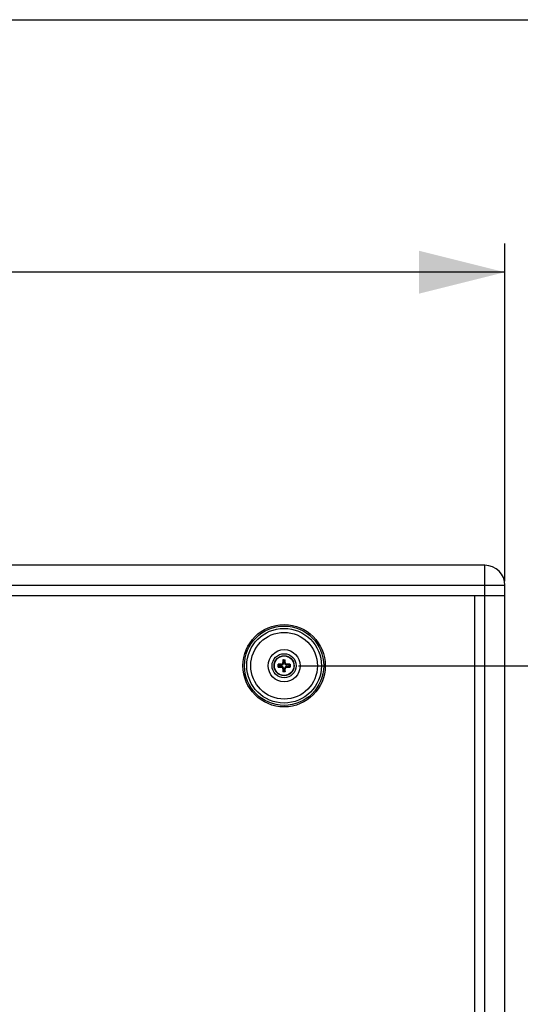
# Paper-space layout '13000493_1' of a CAD drawing. Units: millimetres. Extents: x 0 to 297, y 0 to 210.
# Drawn here: x 62 to 79, y 176 to 210 of the extents above; entities that cross this region are included whole.
import ezdxf

# ---------------------------------------------------------------- set-up
doc = ezdxf.new("R2010")
doc.units = ezdxf.units.MM
doc.header["$LTSCALE"] = 16.335
doc.layers.get('0').update_dxf_attribs({"linetype": 'CONTINUOUS'})
doc.styles.get("Standard").update_dxf_attribs({"font": 'txt', "width": 0.8})
doc.dimstyles.new('DIMSTYLE_1', dxfattribs={"dimtxt": 1.5, "dimasz": 3, "dimexe": 1, "dimexo": 0.5, "dimgap": 0.375, "dimtad": 1, "dimdec": 3, "dimlfac": 14.285714, "dimdsep": 46, "dimtxsty": 'STANDARD', "dimblk": '_FILLED', "dimblk1": '_FILLED', "dimblk2": '_FILLED', "dimcen": 0.09, "dimadec": 0, "dimazin": 0, "dimtp": 0.8, "dimtm": 0.8, "dimtfac": 1, "dimtdec": 3, "dimtofl": 0, "dimtmove": 0, "dimatfit": 3, "dimldrblk": '_FILLED', "dimfxl": 1, "dimtolj": 1, "dimarcsym": 0})

# ---------------------------------------------------------------- blocks, each defined once
blk = doc.blocks.new('_FILLED')
at = {"color": 0, "linetype": 'BYBLOCK'}
blk.add_solid([(0, 0), (-1, 0.25), (-1, -0.25)], dxfattribs=at)
blk = doc.blocks.new('*D0')
at = {"color": 2, "linetype": 'CONTINUOUS'}
for p, q in [((23.558, 190.437), (23.558, 202.2)), ((78.508, 190.437), (78.508, 202.2)), ((23.558, 201.2), (51.033, 201.2)), ((78.508, 201.2), (51.033, 201.2))]:
    blk.add_line(p, q, dxfattribs=at)
at = {"color": 2, "linetype": 'CONTINUOUS', "xscale": 3, "yscale": 3, "zscale": 3, "rotation": 180}
blk.add_blockref('_FILLED', (23.558, 201.2), dxfattribs=at)
at = {"color": 2, "linetype": 'CONTINUOUS', "xscale": 3, "yscale": 3, "zscale": 3}
blk.add_blockref('_FILLED', (78.508, 201.2), dxfattribs=at)
blk = doc.blocks.new('*D19')
at = {"color": 2, "linetype": 'CONTINUOUS'}
for p, q in [((71.308, 187.487), (90.78, 187.487)), ((89.78, 187.487), (89.78, 166.487)), ((89.78, 145.487), (89.78, 166.487)), ((71.308, 145.487), (90.78, 145.487))]:
    blk.add_line(p, q, dxfattribs=at)
at = {"color": 2, "linetype": 'CONTINUOUS', "xscale": 3, "yscale": 3, "zscale": 3}
for p, rotation in [((89.78, 187.487), 90), ((89.78, 145.487), 270)]:
    blk.add_blockref('_FILLED', p, dxfattribs=dict(at, rotation=rotation))

psp = doc.layouts.new('13000493_1')

# ---------------------------------------------------------------- linework, layer by layer
at = {"color": 7, "linetype": 'CONTINUOUS'}
for p, q in [((0, 210), (297, 210)), ((77.80808, 190.986755), (24.25808, 190.986755)), ((78.50808, 142.686755), (78.50808, 190.286755)), ((23.55808, 189.936755), (78.50808, 189.936755)), ((77.45808, 143.036755), (77.45808, 189.936755)), ((70.775049, 187.696755), (70.84111, 187.696755)), ((70.59808, 187.443264), (70.59808, 187.530246)), ((71.01808, 187.530246), (71.01808, 187.443264)), ((70.84111, 187.276755), (70.775049, 187.276755))]:
    psp.add_line(p, q, dxfattribs=at)
at = {"color": 9, "linetype": 'CONTINUOUS'}
for p, q in [((77.80808, 141.986755), (77.80808, 190.986755)), ((78.50808, 190.286755), (23.55808, 190.286755)), ((70.781449, 187.689755), (70.767905, 187.689755)), ((70.781449, 187.689755), (70.783021, 187.659817)), ((70.788245, 187.696736), (70.789994, 187.663418)), ((70.826165, 187.663418), (70.827914, 187.696736)), ((70.833139, 187.659817), (70.83471, 187.689755)), ((70.83471, 187.689755), (70.848254, 187.689755)), ((70.631417, 187.515341), (70.598099, 187.51709)), ((70.598099, 187.456421), (70.631417, 187.45817)), ((70.60508, 187.523886), (70.60508, 187.537383)), ((70.635018, 187.522314), (70.60508, 187.523886)), ((70.60508, 187.449625), (70.635018, 187.451196)), ((70.60508, 187.449625), (70.60508, 187.436128)), ((70.631417, 187.45817), (70.631417, 187.515341)), ((70.631417, 187.515341), (70.727234, 187.515341)), ((70.727234, 187.45817), (70.631417, 187.45817)), ((70.635018, 187.451196), (70.635018, 187.522314)), ((70.635018, 187.522314), (70.727234, 187.522314)), ((70.727234, 187.451196), (70.635018, 187.451196)), ((70.710622, 187.538926), (70.727234, 187.522314)), ((70.710622, 187.434585), (70.727234, 187.451196)), ((70.727234, 187.515341), (70.727234, 187.522314)), ((70.727234, 187.45817), (70.727234, 187.451196)), ((70.766465, 187.594657), (70.783021, 187.578101)), ((70.766465, 187.378854), (70.783021, 187.395409)), ((70.783021, 187.578101), (70.783021, 187.659817)), ((70.783021, 187.659817), (70.833139, 187.659817)), ((70.789994, 187.578101), (70.783021, 187.578101)), ((70.783021, 187.313694), (70.783021, 187.395409)), ((70.789994, 187.395409), (70.783021, 187.395409)), ((70.789994, 187.578101), (70.789994, 187.663418)), ((70.789994, 187.663418), (70.826165, 187.663418)), ((70.789994, 187.310093), (70.789994, 187.395409)), ((70.826165, 187.578101), (70.826165, 187.663418)), ((70.826165, 187.578101), (70.833139, 187.578101)), ((70.826165, 187.395409), (70.826165, 187.310093)), ((70.826165, 187.395409), (70.833139, 187.395409)), ((70.833139, 187.659817), (70.833139, 187.578101)), ((70.849694, 187.594657), (70.833139, 187.578101)), ((70.833139, 187.395409), (70.833139, 187.313694)), ((70.849694, 187.378854), (70.833139, 187.395409)), ((70.905537, 187.538926), (70.888925, 187.522314)), ((70.888925, 187.515341), (70.888925, 187.522314)), ((70.888925, 187.522314), (70.981141, 187.522314)), ((70.888925, 187.515341), (70.984742, 187.515341)), ((70.888925, 187.45817), (70.888925, 187.451196)), ((70.888925, 187.45817), (70.984742, 187.45817)), ((70.981141, 187.451196), (70.888925, 187.451196)), ((70.905537, 187.434585), (70.888925, 187.451196)), ((71.01108, 187.523886), (70.981141, 187.522314)), ((70.981141, 187.451196), (70.981141, 187.522314)), ((70.981141, 187.451196), (71.01108, 187.449625)), ((71.01806, 187.51709), (70.984742, 187.515341)), ((70.984742, 187.515341), (70.984742, 187.45817)), ((70.984742, 187.45817), (71.01806, 187.456421)), ((71.01108, 187.523886), (71.01108, 187.537383)), ((71.01108, 187.449625), (71.01108, 187.436128)), ((70.781449, 187.283755), (70.767905, 187.283755)), ((70.783021, 187.313694), (70.781449, 187.283755)), ((70.783021, 187.313694), (70.833139, 187.313694)), ((70.789994, 187.310093), (70.788245, 187.276775)), ((70.826165, 187.310093), (70.789994, 187.310093)), ((70.827914, 187.276775), (70.826165, 187.310093)), ((70.83471, 187.283755), (70.833139, 187.313694)), ((70.83471, 187.283755), (70.848254, 187.283755))]:
    psp.add_line(p, q, dxfattribs=at)
at = {"color": 7, "linetype": 'CONTINUOUS'}
for radius in [1.435, 1.3825, 0.42, 0.35]:
    psp.add_circle((70.80808, 187.486755), radius, dxfattribs=at)
at = {"color": 9, "linetype": 'CONTINUOUS'}
for radius in [1.301818, 1.162351, 0.56, 0.34125]:
    psp.add_circle((70.80808, 187.486755), radius, dxfattribs=at)
at = {"color": 7, "linetype": 'CONTINUOUS'}
for centre, radius, start, end in [((77.80808, 190.286755), 0.7, 0, 90), ((80.783187, 187.490509), 10.017263, 178.8602928, 179.4042922), ((60.92432, 187.491892), 9.925906, 0.5932043, 1.1422106), ((70.803373, 177.585121), 9.954237, 90.5338766, 91.1414383), ((70.804807, 197.486478), 10.052335, 268.8615262, 269.4631589), ((80.691839, 187.481619), 9.925906, 180.5932043, 181.1422106), ((60.832973, 187.483002), 10.017263, 358.8602928, 359.4042922), ((70.811352, 177.487033), 10.052335, 88.8615262, 89.4631589), ((70.812786, 197.38839), 9.954237, 270.5338766, 271.1414383)]:
    psp.add_arc(centre, radius, start, end, dxfattribs=at)
for points, knots in [([(70.767905, 187.689755), (70.767941, 187.691541), (70.769501, 187.695241), (70.773236, 187.696755), (70.775049, 187.696755)], [0, 0, 0, 0, 0.496219381, 1, 1, 1, 1]), ([(70.83471, 187.689755), (70.834628, 187.691416), (70.833173, 187.694906), (70.829713, 187.696601), (70.827914, 187.696736)], [0, 0, 0, 0, 0.4796821, 1, 1, 1, 1]), ([(70.84111, 187.696755), (70.842923, 187.696755), (70.846658, 187.695241), (70.848218, 187.69154), (70.848254, 187.689755)], [0, 0, 0, 0, 0.503795372, 1, 1, 1, 1]), ([(70.59808, 187.530246), (70.59808, 187.532058), (70.599596, 187.535791), (70.603295, 187.537347), (70.60508, 187.537383)], [0, 0, 0, 0, 0.503695413, 1, 1, 1, 1]), ([(70.60508, 187.436128), (70.603295, 187.436164), (70.599596, 187.43772), (70.59808, 187.441453), (70.59808, 187.443264)], [0, 0, 0, 0, 0.496380426, 1, 1, 1, 1]), ([(70.60508, 187.523886), (70.603419, 187.523804), (70.599929, 187.522349), (70.598234, 187.518889), (70.598099, 187.51709)], [0, 0, 0, 0, 0.4796821, 1, 1, 1, 1]), ([(70.710622, 187.538926), (70.724825, 187.539059), (70.75421, 187.551103), (70.766317, 187.580468), (70.766465, 187.594657)], [0, 0, 0, 0, 0.500250035, 1, 1, 1, 1]), ([(70.766465, 187.378854), (70.766317, 187.393042), (70.75421, 187.422407), (70.724825, 187.434451), (70.710622, 187.434585)], [0, 0, 0, 0, 0.499749307, 1, 1, 1, 1]), ([(70.849694, 187.594657), (70.849842, 187.580468), (70.861949, 187.551103), (70.891334, 187.539059), (70.905537, 187.538926)], [0, 0, 0, 0, 0.499749307, 1, 1, 1, 1]), ([(70.905537, 187.434585), (70.891334, 187.434451), (70.861949, 187.422407), (70.849842, 187.393042), (70.849694, 187.378854)], [0, 0, 0, 0, 0.500250035, 1, 1, 1, 1]), ([(71.01108, 187.537383), (71.012864, 187.537347), (71.016563, 187.535791), (71.01808, 187.532058), (71.01808, 187.530246)], [0, 0, 0, 0, 0.496380426, 1, 1, 1, 1]), ([(71.01108, 187.449625), (71.01274, 187.449707), (71.01623, 187.451162), (71.017925, 187.454622), (71.01806, 187.456421)], [0, 0, 0, 0, 0.4796821, 1, 1, 1, 1]), ([(71.01808, 187.443264), (71.01808, 187.441453), (71.016563, 187.43772), (71.012864, 187.436164), (71.01108, 187.436128)], [0, 0, 0, 0, 0.503695413, 1, 1, 1, 1]), ([(70.775049, 187.276755), (70.773236, 187.276755), (70.769501, 187.27827), (70.767941, 187.28197), (70.767905, 187.283755)], [0, 0, 0, 0, 0.503795372, 1, 1, 1, 1]), ([(70.781449, 187.283755), (70.781531, 187.282095), (70.782986, 187.278605), (70.786446, 187.27691), (70.788245, 187.276775)], [0, 0, 0, 0, 0.4796821, 1, 1, 1, 1]), ([(70.848254, 187.283755), (70.848218, 187.28197), (70.846658, 187.27827), (70.842923, 187.276755), (70.84111, 187.276755)], [0, 0, 0, 0, 0.496219381, 1, 1, 1, 1])]:
    psp.add_open_spline(points, degree=3, knots=knots, dxfattribs=at)
for points in [[(70.783694, 187.694665), (70.782402, 187.693412), (70.781537, 187.691553), (70.781449, 187.689755)], [(70.788245, 187.696736), (70.786583, 187.696611), (70.78489, 187.695826), (70.783694, 187.694665)], [(70.598099, 187.456421), (70.598224, 187.454759), (70.599009, 187.453065), (70.60017, 187.45187)], [(70.60017, 187.45187), (70.601423, 187.450578), (70.603282, 187.449713), (70.60508, 187.449625)], [(71.015989, 187.521641), (71.014736, 187.522932), (71.012877, 187.523798), (71.01108, 187.523886)], [(71.01806, 187.51709), (71.017935, 187.518752), (71.01715, 187.520445), (71.015989, 187.521641)], [(70.827914, 187.276775), (70.829576, 187.2769), (70.831269, 187.277685), (70.832465, 187.278846)], [(70.832465, 187.278846), (70.833757, 187.280099), (70.834622, 187.281958), (70.83471, 187.283755)]]:
    psp.add_open_spline(points, degree=3, dxfattribs=at)
at = {"color": 9, "linetype": 'CONTINUOUS'}
for points, knots in [([(70.631417, 187.515341), (70.63145, 187.5162), (70.63176, 187.518724), (70.633208, 187.522052), (70.635018, 187.522314)], [0, 0, 0, 0, 0.319666564, 1, 1, 1, 1]), ([(70.635018, 187.451196), (70.63453, 187.451267), (70.632062, 187.452782), (70.631503, 187.455938), (70.631417, 187.45817)], [0, 0, 0, 0, 0.181027975, 1, 1, 1, 1]), ([(70.727234, 187.515341), (70.735406, 187.515342), (70.751926, 187.518589), (70.77281, 187.532555), (70.786754, 187.553438), (70.789994, 187.56994), (70.789994, 187.578101)], [0, 0, 0, 0, 0.250223055, 0.500256578, 0.750129724, 1, 1, 1, 1]), ([(70.727234, 187.522314), (70.741482, 187.522302), (70.771211, 187.534141), (70.783034, 187.563867), (70.783021, 187.578101)], [0, 0, 0, 0, 0.500246661, 1, 1, 1, 1]), ([(70.789994, 187.395409), (70.789993, 187.403582), (70.786746, 187.420102), (70.77278, 187.440986), (70.751897, 187.45493), (70.735395, 187.45817), (70.727234, 187.45817)], [0, 0, 0, 0, 0.250223055, 0.500256578, 0.750129724, 1, 1, 1, 1]), ([(70.783021, 187.395409), (70.783033, 187.409658), (70.771194, 187.439386), (70.741468, 187.45121), (70.727234, 187.451196)], [0, 0, 0, 0, 0.500246661, 1, 1, 1, 1]), ([(70.783021, 187.659817), (70.783091, 187.660305), (70.784606, 187.662773), (70.787762, 187.663332), (70.789994, 187.663418)], [0, 0, 0, 0, 0.181027975, 1, 1, 1, 1]), ([(70.826165, 187.663418), (70.827024, 187.663385), (70.829548, 187.663075), (70.832877, 187.661627), (70.833139, 187.659817)], [0, 0, 0, 0, 0.319666564, 1, 1, 1, 1]), ([(70.826165, 187.578101), (70.826166, 187.569929), (70.829413, 187.553409), (70.843379, 187.532525), (70.864262, 187.518581), (70.880764, 187.515341), (70.888925, 187.515341)], [0, 0, 0, 0, 0.250223055, 0.500256578, 0.750129724, 1, 1, 1, 1]), ([(70.888925, 187.45817), (70.880753, 187.458169), (70.864233, 187.454922), (70.843349, 187.440956), (70.829405, 187.420073), (70.826165, 187.403571), (70.826165, 187.395409)], [0, 0, 0, 0, 0.250223055, 0.500256578, 0.750129724, 1, 1, 1, 1]), ([(70.888925, 187.451196), (70.874677, 187.451209), (70.844948, 187.43937), (70.833125, 187.409643), (70.833139, 187.395409)], [0, 0, 0, 0, 0.500246661, 1, 1, 1, 1]), ([(70.833139, 187.578101), (70.833126, 187.563853), (70.844965, 187.534124), (70.874691, 187.522301), (70.888925, 187.522314)], [0, 0, 0, 0, 0.500246661, 1, 1, 1, 1]), ([(70.981141, 187.522314), (70.981629, 187.522244), (70.984097, 187.520729), (70.984656, 187.517573), (70.984742, 187.515341)], [0, 0, 0, 0, 0.181027975, 1, 1, 1, 1]), ([(70.984742, 187.45817), (70.984709, 187.457311), (70.984399, 187.454787), (70.982951, 187.451458), (70.981141, 187.451196)], [0, 0, 0, 0, 0.319666564, 1, 1, 1, 1]), ([(70.789994, 187.310093), (70.789135, 187.310126), (70.786611, 187.310436), (70.783282, 187.311884), (70.783021, 187.313694)], [0, 0, 0, 0, 0.319666564, 1, 1, 1, 1]), ([(70.833139, 187.313694), (70.833068, 187.313206), (70.831553, 187.310738), (70.828397, 187.310179), (70.826165, 187.310093)], [0, 0, 0, 0, 0.181027975, 1, 1, 1, 1])]:
    psp.add_open_spline(points, degree=3, knots=knots, dxfattribs=at)

# ---------------------------------------------------------------- dimensions: what is measured, and where the dimension line sits
at = {"color": 2, "linetype": 'CONTINUOUS'}
dim = psp.add_linear_dim(base=(78.50808, 201.200096), p1=(23.55808, 189.936755), p2=(78.50808, 189.936755), dimstyle='DIMSTYLE_1', dxfattribs=at)
dim.commit()
dim.dimension.update_dxf_attribs({"geometry": '*D0', "text_midpoint": (42.436926, 201.200096), "dimtype": 160})
dim = psp.add_linear_dim(base=(89.780283, 145.486755), p1=(70.80808, 187.486755), p2=(70.80808, 145.486755), angle=270, dimstyle='DIMSTYLE_1', dxfattribs=at)
dim.commit()
dim.dimension.update_dxf_attribs({"geometry": '*D19', "text_midpoint": (89.780283, 159.982922), "dimtype": 160})

doc.saveas('drawing.dxf')
